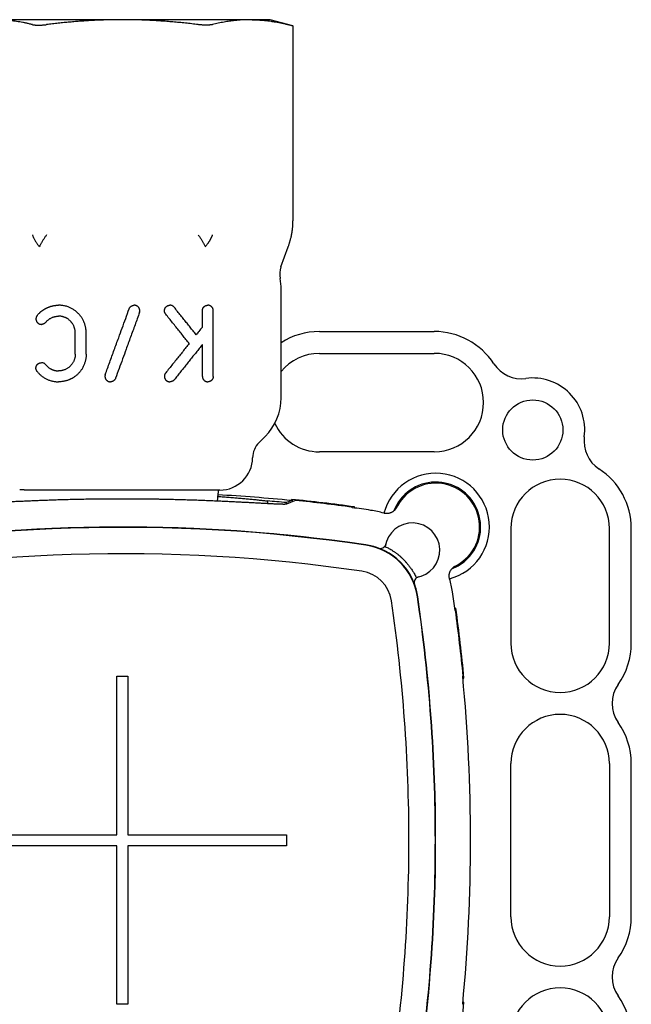
# Model space of a CAD drawing. Units: millimetres. Extents: x 8 to 720, y 12 to 485.
# Drawn here: x 414 to 470, y 395 to 485 of the extents above; entities that cross this region are included whole.
import ezdxf

# ---------------------------------------------------------------- set-up
doc = ezdxf.new("R2010")
doc.units = ezdxf.units.MM

msp = doc.modelspace()

# ---------------------------------------------------------------- linework, layer by layer
at = {"color": 7, "linetype": 'Continuous', "lineweight": 30}
for p, q in [((423.5, 485), (411.809, 485)), ((435.191, 485), (423.5, 485)), ((437, 485), (435.191, 485)), ((439.088, 484.44), (437, 485)), ((439.088, 484.44), (439.088, 466.621)), ((437.988, 462.41), (438.658, 464.252)), ((438, 450.428), (438, 460.372)), ((430.806, 456.9), (430.806, 458.4)), ((431.806, 452.4), (431.806, 458.4)), ((419.194, 454.42), (419.194, 456.38)), ((420.194, 454.42), (420.194, 456.38)), ((441.5, 456.5), (452, 456.5)), ((430.806, 452.4), (430.806, 455.299)), ((441.5, 454.5), (452, 454.5)), ((435.985, 446.343), (436.536, 446.893)), ((452, 445.5), (441.5, 445.5)), ((432.4, 442), (415.955, 442)), ((436.766, 441.011), (436.766, 440.76)), ((438.942, 441.149), (438.942, 441.049)), ((439.012, 441.142), (439.012, 440.926)), ((438.453, 440.857), (438.453, 440.708)), ((444.5, 440.394), (444.5, 440.438)), ((444.7, 440.367), (444.7, 440.468)), ((448.491, 440.28), (448.498, 440.275)), ((459, 438.5), (459, 428)), ((468, 428), (468, 438.5)), ((470, 428), (470, 438.5)), ((453.867, 431.2), (453.968, 431.2)), ((453.894, 431), (453.938, 431)), ((423, 425), (424, 425)), ((423, 410.5), (423, 425)), ((424, 425), (424, 410.5)), ((454.592, 425), (454.636, 425)), ((454.612, 424.8), (454.712, 424.8)), ((459, 403), (459, 417)), ((468, 417), (468, 403)), ((470, 403), (470, 417)), ((408.5, 410.5), (423, 410.5)), ((424, 410.5), (438.5, 410.5)), ((438.5, 410.5), (438.5, 409.5)), ((423, 409.5), (408.5, 409.5)), ((423, 395), (423, 409.5)), ((424, 409.5), (424, 395)), ((438.5, 409.5), (424, 409.5)), ((454.612, 395.2), (454.712, 395.2)), ((424, 395), (423, 395))]:
    msp.add_line(p, q, dxfattribs=at)
at = {"color": 7, "linetype": 'Continuous', "lineweight": 30, "flags": 128}
for points in [[(438.942, 441.049), (438.669, 440.942), (438.453, 440.857)], [(439.33, 441.054), (438.86, 440.865), (438.491, 440.716)]]:
    msp.add_lwpolyline(points, dxfattribs=at)
at = {"color": 7, "linetype": 'Continuous', "lineweight": 30}
msp.add_circle((461, 447.5), 2.75, dxfattribs=at)
for centre, radius, start, end in [((439.868, 461.726), 2, 160, 191.15943), ((433, 460.372), 5, 0, 11.15943), ((441.5, 450), 6.5, 90, 122.57897), ((452, 450), 6.5, 33.04515, 90), ((441.5, 450), 4.5, 90, 141.05756), ((452, 450), 4.5, 270, 90), ((459.963, 455.18), 3, 213.04515, 277.68744), ((461, 447.5), 4.75, 352.31256, 97.68744), ((433, 450.428), 5, 315, 0), ((441.5, 450), 4.5, 205.03108, 270), ((468.68, 446.463), 3, 172.31256, 236.95485), ((437.399, 444.928), 2, 135, 179.17972), ((432.4, 445), 3, 270, 359.17972), ((463.5, 438.5), 6.5, 0, 56.95485), ((452.138, 438.638), 4.9, 284.84346, 165.15645), ((463.5, 438.5), 4.5, 0, 180), ((452.138, 438.638), 4.1, 315, 159.08826), ((452.138, 438.638), 4, 294.24564, 155.75437), ((423.5, 286), 155.816, 84.31231, 86.79296), ((423.5, 286), 155.577, 84.48447, 85.1083), ((423.5, 286), 155.916, 82.18525, 84.31597), ((423.5, 286), 155.86, 82.25661, 84.17074), ((423.5, 286), 155.816, 81.61757, 82.25443), ((444.93, 431.43), 8.816, 73.86108, 81.61757), ((423.5, 286), 152.623, 81.61757, 101.94402), ((423.5, 286), 152.596, 81.61757, 101.94402), ((423.5, 286), 152.623, 81.61757, 98.86848), ((450, 436.5), 2.5, 277.81814, 172.18186), ((444.93, 431.43), 5.596, 8.38243, 81.61757), ((444.93, 431.43), 5.623, 69.49327, 81.61757), ((444.93, 431.43), 5.623, 8.38243, 81.61757), ((423.5, 286), 150.184, 81.61757, 101.94402), ((452.138, 438.638), 4.1, 290.89215, 315), ((444.93, 431.43), 3.184, 8.38243, 81.61757), ((444.93, 431.43), 8.816, 8.38243, 16.13892), ((444.93, 431.43), 5.623, 8.38243, 20.50673), ((299.5, 410), 152.596, 0, 8.38243), ((299.5, 410), 152.623, 351.61757, 8.38243), ((299.5, 410), 152.623, 0, 8.38243), ((299.5, 410), 155.816, 7.74557, 8.38243), ((299.5, 410), 150.184, 0, 8.38243), ((299.5, 410), 155.916, 5.44688, 7.81475), ((299.5, 410), 155.86, 5.52272, 7.74339), ((463.5, 428), 4.5, 180, 0), ((463.5, 428), 6.5, 324.62346, 0), ((299.5, 410), 155.816, 354.47573, 5.52427), ((471.246, 422.5), 3, 144.62346, 215.37654), ((463.5, 417), 4.5, 0, 180), ((463.5, 417), 6.5, 0, 35.37654), ((299.5, 410), 150.184, 351.61757, 0), ((299.5, 410), 152.596, 351.61757, 0), ((299.5, 410), 152.623, 351.61757, 0), ((463.5, 403), 4.5, 180, 0), ((463.5, 403), 6.5, 324.62346, 0), ((471.246, 397.5), 3, 144.62346, 215.37654), ((463.5, 392), 4.5, 0, 180), ((299.5, 410), 155.916, 352.18525, 354.55312), ((463.5, 392), 6.5, 0, 35.37654)]:
    msp.add_arc(centre, radius, start, end, dxfattribs=at)
for centre, major_axis, ratio, start_param, end_param in [((447.074, 437.164), (-0.101, -0.49), 0.999962, 6.130351, 7.834562), ((450.665, 433.574), (-0.489, -0.107), 0.999961, 4.719872, 6.423749)]:
    msp.add_ellipse(centre, major_axis=major_axis, ratio=ratio, start_param=start_param, end_param=end_param, dxfattribs=at)
for points, knots in [([(415.273, 484.551), (415.175, 484.575), (414.98, 484.622), (414.69, 484.685), (414.403, 484.743), (414.12, 484.795), (413.84, 484.841), (413.563, 484.881), (413.279, 484.916), (412.989, 484.946), (412.692, 484.97), (412.397, 484.987), (412.102, 484.998), (411.907, 484.999), (411.809, 485)], [0, 0, 0, 0, 0.085274, 0.169356, 0.252293, 0.334146, 0.414993, 0.494922, 0.574033, 0.660248, 0.745782, 0.830804, 0.915487, 1, 1, 1, 1]), ([(415.273, 484.551), (415.292, 484.547), (415.33, 484.538), (415.396, 484.528), (415.468, 484.519), (415.545, 484.512), (415.628, 484.507), (415.716, 484.504), (415.808, 484.502), (415.905, 484.503), (416.008, 484.506), (416.116, 484.511), (416.227, 484.518), (416.341, 484.527), (416.456, 484.538), (416.533, 484.547), (416.572, 484.551)], [0, 0, 0, 0, 0.07097, 0.141498, 0.21166, 0.28153, 0.35118, 0.420681, 0.490102, 0.559511, 0.632289, 0.70521, 0.778358, 0.851814, 0.925666, 1, 1, 1, 1]), ([(423.5, 485), (423.322, 484.999), (422.966, 484.998), (422.431, 484.99), (421.895, 484.975), (421.356, 484.956), (420.814, 484.93), (420.267, 484.899), (419.731, 484.863), (419.206, 484.822), (418.69, 484.778), (418.169, 484.729), (417.642, 484.675), (417.109, 484.616), (416.752, 484.573), (416.572, 484.551)], [0, 0, 0, 0, 0.076816, 0.153761, 0.230963, 0.308551, 0.386654, 0.465402, 0.544912, 0.618558, 0.693008, 0.768327, 0.84457, 0.921783, 1, 1, 1, 1]), ([(430.428, 484.551), (430.232, 484.575), (429.843, 484.622), (429.262, 484.685), (428.688, 484.743), (428.122, 484.795), (427.562, 484.841), (427.008, 484.881), (426.441, 484.916), (425.861, 484.946), (425.267, 484.97), (424.676, 484.987), (424.087, 484.998), (423.696, 484.999), (423.5, 485)], [0, 0, 0, 0, 0.085278, 0.169363, 0.252304, 0.334162, 0.415013, 0.494946, 0.574061, 0.660277, 0.745807, 0.830823, 0.915497, 1, 1, 1, 1]), ([(431.727, 484.551), (431.708, 484.547), (431.67, 484.538), (431.604, 484.528), (431.532, 484.519), (431.455, 484.512), (431.372, 484.507), (431.284, 484.504), (431.192, 484.502), (431.095, 484.503), (430.992, 484.506), (430.884, 484.511), (430.773, 484.518), (430.659, 484.527), (430.544, 484.538), (430.467, 484.547), (430.428, 484.551)], [0, 0, 0, 0, 0.07097, 0.141498, 0.21166, 0.28153, 0.35118, 0.420681, 0.490102, 0.559511, 0.632289, 0.70521, 0.778358, 0.851814, 0.925666, 1, 1, 1, 1]), ([(435.191, 485), (435.088, 484.999), (434.88, 484.998), (434.568, 484.986), (434.254, 484.967), (433.939, 484.939), (433.62, 484.905), (433.322, 484.865), (433.044, 484.822), (432.787, 484.778), (432.526, 484.729), (432.263, 484.675), (431.996, 484.616), (431.817, 484.573), (431.727, 484.551)], [0, 0, 0, 0, 0.089591, 0.179398, 0.26963, 0.360489, 0.452171, 0.544865, 0.618519, 0.692976, 0.768302, 0.844553, 0.921774, 1, 1, 1, 1]), ([(435.351, 484.999), (435.321, 484.999), (435.268, 485), (435.215, 485), (435.191, 485)], [0, 0, 0, 0, 0.5600359, 1, 1, 1, 1]), ([(435.351, 484.999), (435.446, 484.997), (435.636, 484.994), (435.922, 484.98), (436.21, 484.96), (436.499, 484.934), (436.791, 484.901), (437.085, 484.861), (437.374, 484.816), (437.658, 484.767), (437.938, 484.713), (438.22, 484.653), (438.506, 484.588), (438.796, 484.517), (438.991, 484.466), (439.088, 484.44)], [0, 0, 0, 0, 0.076013, 0.152267, 0.228914, 0.306093, 0.383938, 0.462576, 0.542124, 0.615936, 0.690681, 0.766418, 0.843196, 0.92105, 1, 1, 1, 1]), ([(438.658, 464.252), (438.658, 464.252), (438.658, 464.252), (438.658, 464.252), (438.659, 464.252), (438.659, 464.254), (438.673, 464.291), (438.698, 464.362), (438.733, 464.468), (438.767, 464.573), (438.799, 464.678), (438.829, 464.783), (438.86, 464.898), (438.892, 465.025), (438.924, 465.162), (438.944, 465.26), (438.955, 465.316), (438.959, 465.334), (438.962, 465.352), (438.966, 465.37), (438.969, 465.388), (438.976, 465.424), (438.986, 465.48), (439, 465.559), (439.013, 465.647), (439.025, 465.731), (439.036, 465.808), (439.044, 465.878), (439.052, 465.951), (439.06, 466.028), (439.068, 466.117), (439.075, 466.213), (439.081, 466.314), (439.085, 466.405), (439.087, 466.485), (439.088, 466.557), (439.088, 466.601), (439.088, 466.621)], [0, 0, 0, 0, 0.000008, 0.000032, 0.000123, 0.000482, 0.001911, 0.049102, 0.094546, 0.140147, 0.185335, 0.231579, 0.275182, 0.332952, 0.393683, 0.449588, 0.45708, 0.464612, 0.472184, 0.479796, 0.487447, 0.495139, 0.524724, 0.557959, 0.594855, 0.635426, 0.662815, 0.691667, 0.721984, 0.754138, 0.787078, 0.832729, 0.874335, 0.91188, 0.945348, 0.974725, 1, 1, 1, 1]), ([(415.273, 465.339), (415.285, 465.306), (415.306, 465.248), (415.34, 465.166), (415.372, 465.095), (415.414, 465.008), (415.469, 464.903), (415.537, 464.784), (415.607, 464.671), (415.68, 464.563), (415.757, 464.457), (415.837, 464.353), (415.893, 464.285), (415.921, 464.252)], [0, 0, 0, 0, 0.089205, 0.159118, 0.221405, 0.283558, 0.394224, 0.504509, 0.604363, 0.703862, 0.802981, 0.901774, 1, 1, 1, 1]), ([(416.572, 465.339), (416.546, 465.302), (416.494, 465.227), (416.418, 465.115), (416.345, 465.003), (416.275, 464.892), (416.208, 464.781), (416.144, 464.671), (416.082, 464.563), (416.025, 464.457), (415.97, 464.353), (415.937, 464.285), (415.921, 464.252)], [0, 0, 0, 0, 0.101644, 0.202859, 0.303708, 0.404225, 0.504425, 0.604302, 0.703833, 0.802988, 0.901725, 1, 1, 1, 1]), ([(430.428, 465.339), (430.454, 465.302), (430.506, 465.227), (430.582, 465.115), (430.655, 465.003), (430.725, 464.892), (430.792, 464.781), (430.856, 464.671), (430.918, 464.563), (430.975, 464.457), (431.03, 464.353), (431.063, 464.285), (431.079, 464.252)], [0, 0, 0, 0, 0.101649, 0.202867, 0.303717, 0.404235, 0.504434, 0.604309, 0.703839, 0.802992, 0.901727, 1, 1, 1, 1]), ([(431.727, 465.339), (431.727, 465.339), (431.727, 465.339), (431.727, 465.339), (431.727, 465.338), (431.727, 465.338), (431.719, 465.316), (431.703, 465.273), (431.679, 465.211), (431.652, 465.149), (431.624, 465.088), (431.594, 465.026), (431.562, 464.961), (431.535, 464.912), (431.517, 464.879), (431.508, 464.863), (431.499, 464.847), (431.49, 464.831), (431.48, 464.814), (431.47, 464.797), (431.455, 464.772), (431.432, 464.735), (431.401, 464.685), (431.366, 464.632), (431.33, 464.578), (431.294, 464.527), (431.242, 464.455), (431.172, 464.363), (431.11, 464.289), (431.079, 464.252)], [0, 0, 0, 0, 0.00001, 0.000035, 0.000132, 0.00051, 0.002005, 0.060408, 0.116643, 0.171848, 0.228425, 0.282092, 0.340102, 0.401453, 0.415683, 0.43008, 0.444643, 0.459373, 0.474269, 0.48933, 0.504557, 0.543785, 0.58983, 0.642655, 0.68889, 0.739261, 0.783247, 0.89186, 1, 1, 1, 1]), ([(415.714, 457.964), (415.735, 457.989), (415.777, 458.04), (415.845, 458.115), (415.91, 458.181), (415.971, 458.238), (416.012, 458.274), (416.04, 458.299), (416.055, 458.311), (416.07, 458.324), (416.086, 458.337), (416.101, 458.349), (416.128, 458.37), (416.167, 458.4), (416.222, 458.44), (416.281, 458.481), (416.344, 458.521), (416.409, 458.56), (416.459, 458.588), (416.494, 458.607), (416.513, 458.617), (416.532, 458.626), (416.551, 458.636), (416.571, 458.646), (416.61, 458.664), (416.666, 458.69), (416.737, 458.72), (416.804, 458.745), (416.865, 458.767), (416.92, 458.785), (416.969, 458.799), (417.011, 458.811), (417.051, 458.822), (417.079, 458.829), (417.096, 458.833), (417.1, 458.834), (417.105, 458.835), (417.109, 458.836), (417.113, 458.837), (417.155, 458.846), (417.235, 458.862), (417.351, 458.88), (417.462, 458.892), (417.57, 458.899), (417.64, 458.9), (417.674, 458.9)], [0, 0, 0, 0, 0.042329, 0.086637, 0.132929, 0.164572, 0.197081, 0.205739, 0.214457, 0.223235, 0.232071, 0.240968, 0.249924, 0.277377, 0.307293, 0.339672, 0.374515, 0.407216, 0.441824, 0.451204, 0.460715, 0.470357, 0.480129, 0.490033, 0.500067, 0.53768, 0.572493, 0.604504, 0.633714, 0.660122, 0.682243, 0.701924, 0.719165, 0.738185, 0.740361, 0.742464, 0.744495, 0.746452, 0.748336, 0.750148, 0.804701, 0.856961, 0.90693, 0.954609, 1, 1, 1, 1]), ([(420.194, 456.38), (420.193, 456.423), (420.192, 456.508), (420.182, 456.635), (420.167, 456.761), (420.145, 456.885), (420.116, 457.008), (420.082, 457.129), (420.041, 457.249), (419.994, 457.367), (419.941, 457.483), (419.884, 457.595), (419.82, 457.703), (419.752, 457.808), (419.679, 457.909), (419.6, 458.007), (419.517, 458.1), (419.424, 458.194), (419.324, 458.287), (419.214, 458.376), (419.101, 458.459), (418.984, 458.535), (418.862, 458.604), (418.736, 458.667), (418.601, 458.725), (418.457, 458.778), (418.304, 458.822), (418.149, 458.857), (417.993, 458.882), (417.834, 458.897), (417.727, 458.899), (417.674, 458.9)], [0, 0, 0, 0, 0.031608, 0.062949, 0.094105, 0.125161, 0.1562, 0.187307, 0.218567, 0.250063, 0.281432, 0.3126, 0.343649, 0.37466, 0.405717, 0.436901, 0.468293, 0.499973, 0.535697, 0.571229, 0.606682, 0.642169, 0.677803, 0.713695, 0.749954, 0.791255, 0.832499, 0.873842, 0.915438, 0.957442, 1, 1, 1, 1]), ([(421.938, 452.571), (422.074, 452.944), (422.346, 453.691), (422.753, 454.811), (423.132, 455.851), (423.481, 456.811), (423.802, 457.691), (424.015, 458.278), (424.122, 458.571)], [0, 0, 0, 0, 0.18666, 0.373328, 0.560002, 0.706673, 0.853339, 1, 1, 1, 1]), ([(425.062, 458.229), (424.926, 457.856), (424.654, 457.109), (424.247, 455.989), (423.868, 454.949), (423.519, 453.989), (423.198, 453.109), (422.985, 452.522), (422.878, 452.229)], [0, 0, 0, 0, 0.18666, 0.373328, 0.560002, 0.706673, 0.853339, 1, 1, 1, 1]), ([(424.122, 458.571), (424.128, 458.587), (424.141, 458.618), (424.165, 458.662), (424.194, 458.704), (424.226, 458.742), (424.263, 458.778), (424.303, 458.809), (424.346, 458.836), (424.392, 458.859), (424.44, 458.877), (424.489, 458.89), (424.54, 458.898), (424.575, 458.899), (424.592, 458.9)], [0, 0, 0, 0, 0.082141, 0.164492, 0.247056, 0.329834, 0.412828, 0.49604, 0.579473, 0.663127, 0.747005, 0.831109, 0.91544, 1, 1, 1, 1]), ([(425.062, 458.229), (425.068, 458.248), (425.08, 458.286), (425.09, 458.346), (425.093, 458.406), (425.089, 458.466), (425.077, 458.525), (425.059, 458.582), (425.034, 458.637), (425.002, 458.688), (424.965, 458.735), (424.922, 458.777), (424.875, 458.814), (424.823, 458.845), (424.768, 458.869), (424.711, 458.887), (424.652, 458.898), (424.612, 458.899), (424.592, 458.9)], [0, 0, 0, 0, 0.063011, 0.1250652, 0.1870925, 0.2500242, 0.3128562, 0.3748345, 0.4368848, 0.4999297, 0.5628698, 0.6249095, 0.6869624, 0.749942, 0.8128511, 0.8748888, 0.9369681, 1, 1, 1, 1]), ([(427.456, 458.088), (427.442, 458.107), (427.414, 458.145), (427.382, 458.21), (427.36, 458.278), (427.347, 458.348), (427.345, 458.419), (427.352, 458.481), (427.364, 458.535), (427.379, 458.579), (427.4, 458.629), (427.431, 458.682), (427.464, 458.724), (427.491, 458.752), (427.508, 458.768), (427.526, 458.784), (427.545, 458.799), (427.564, 458.813), (427.589, 458.829), (427.619, 458.846), (427.656, 458.863), (427.698, 458.878), (427.744, 458.89), (427.794, 458.898), (427.828, 458.899), (427.846, 458.9)], [0, 0, 0, 0, 0.063603, 0.126729, 0.189453, 0.251847, 0.313988, 0.375954, 0.417225, 0.458475, 0.499727, 0.55931, 0.620821, 0.641778, 0.662957, 0.684361, 0.70599, 0.727846, 0.749932, 0.784115, 0.821292, 0.861466, 0.90464, 0.950818, 1, 1, 1, 1]), ([(428.237, 458.712), (428.225, 458.727), (428.2, 458.755), (428.158, 458.792), (428.112, 458.824), (428.062, 458.851), (428.01, 458.873), (427.956, 458.889), (427.902, 458.898), (427.865, 458.899), (427.846, 458.9)], [0, 0, 0, 0, 0.123697, 0.247144, 0.371929, 0.499589, 0.626391, 0.751092, 0.875138, 1, 1, 1, 1]), ([(430.246, 456.2), (430.154, 456.316), (429.968, 456.548), (429.689, 456.897), (429.408, 457.248), (429.122, 457.605), (428.831, 457.969), (428.534, 458.34), (428.336, 458.588), (428.237, 458.712)], [0, 0, 0, 0, 0.14, 0.28, 0.42, 0.56, 0.706667, 0.853333, 1, 1, 1, 1]), ([(430.806, 458.4), (430.806, 458.416), (430.807, 458.45), (430.815, 458.499), (430.827, 458.548), (430.845, 458.596), (430.868, 458.642), (430.89, 458.678), (430.908, 458.703), (430.921, 458.719), (430.935, 458.736), (430.95, 458.751), (430.965, 458.766), (430.982, 458.781), (430.999, 458.795), (431.018, 458.809), (431.038, 458.822), (431.058, 458.835), (431.08, 458.846), (431.103, 458.857), (431.13, 458.868), (431.164, 458.88), (431.206, 458.891), (431.254, 458.898), (431.288, 458.899), (431.306, 458.9)], [0, 0, 0, 0, 0.058361, 0.117583, 0.177831, 0.239261, 0.302022, 0.366252, 0.392395, 0.418802, 0.445481, 0.472438, 0.499682, 0.528176, 0.557462, 0.587545, 0.618432, 0.650127, 0.682636, 0.715963, 0.750112, 0.801745, 0.860601, 0.926684, 1, 1, 1, 1]), ([(431.806, 458.4), (431.805, 458.418), (431.804, 458.453), (431.796, 458.499), (431.787, 458.539), (431.776, 458.572), (431.76, 458.61), (431.74, 458.65), (431.716, 458.687), (431.692, 458.718), (431.67, 458.743), (431.639, 458.774), (431.598, 458.808), (431.544, 458.841), (431.487, 458.867), (431.428, 458.886), (431.367, 458.898), (431.326, 458.899), (431.306, 458.9)], [0, 0, 0, 0, 0.062315, 0.124124, 0.16552, 0.207376, 0.249951, 0.311346, 0.372974, 0.414547, 0.456737, 0.499735, 0.58188, 0.664982, 0.750188, 0.833576, 0.916528, 1, 1, 1, 1]), ([(415.714, 457.964), (415.705, 457.952), (415.686, 457.927), (415.661, 457.886), (415.641, 457.842), (415.624, 457.796), (415.612, 457.749), (415.605, 457.7), (415.602, 457.65), (415.605, 457.601), (415.612, 457.552), (415.624, 457.504), (415.641, 457.458), (415.661, 457.415), (415.686, 457.374), (415.713, 457.336), (415.749, 457.295), (415.795, 457.254), (415.851, 457.217), (415.91, 457.187), (415.973, 457.166), (416.037, 457.152), (416.081, 457.151), (416.103, 457.15)], [0, 0, 0, 0, 0.042289, 0.083812, 0.124993, 0.167077, 0.208557, 0.249958, 0.291527, 0.332963, 0.374821, 0.416134, 0.457637, 0.499822, 0.540939, 0.582477, 0.624832, 0.686792, 0.749848, 0.812262, 0.874173, 0.936463, 1, 1, 1, 1]), ([(416.492, 457.336), (416.48, 457.322), (416.457, 457.295), (416.425, 457.266), (416.4, 457.248), (416.384, 457.236), (416.368, 457.226), (416.351, 457.215), (416.333, 457.206), (416.307, 457.193), (416.27, 457.178), (416.221, 457.163), (416.164, 457.152), (416.124, 457.151), (416.103, 457.15)], [0, 0, 0, 0, 0.114227, 0.235313, 0.277244, 0.319959, 0.363463, 0.407761, 0.452856, 0.498752, 0.60386, 0.722423, 0.854465, 1, 1, 1, 1]), ([(416.492, 457.336), (416.517, 457.365), (416.566, 457.423), (416.648, 457.503), (416.735, 457.577), (416.827, 457.644), (416.923, 457.703), (417.023, 457.755), (417.126, 457.799), (417.232, 457.836), (417.34, 457.864), (417.45, 457.885), (417.562, 457.898), (417.637, 457.899), (417.674, 457.9)], [0, 0, 0, 0, 0.082694, 0.165857, 0.249938, 0.332977, 0.416209, 0.500037, 0.583364, 0.666588, 0.750093, 0.833575, 0.916749, 1, 1, 1, 1]), ([(419.194, 456.38), (419.193, 456.414), (419.192, 456.482), (419.182, 456.583), (419.165, 456.683), (419.141, 456.782), (419.111, 456.879), (419.075, 456.974), (419.032, 457.066), (418.983, 457.155), (418.933, 457.234), (418.883, 457.302), (418.835, 457.362), (418.784, 457.419), (418.723, 457.481), (418.651, 457.546), (418.564, 457.614), (418.492, 457.662), (418.435, 457.696), (418.397, 457.717), (418.358, 457.738), (418.318, 457.757), (418.278, 457.775), (418.223, 457.798), (418.153, 457.823), (418.066, 457.849), (417.974, 457.871), (417.878, 457.887), (417.777, 457.898), (417.709, 457.899), (417.674, 457.9)], [0, 0, 0, 0, 0.041232, 0.082491, 0.123791, 0.165148, 0.206578, 0.248095, 0.289716, 0.331455, 0.373328, 0.404831, 0.436424, 0.468113, 0.499904, 0.54503, 0.590852, 0.637386, 0.655868, 0.674463, 0.693173, 0.711996, 0.730936, 0.749991, 0.787577, 0.82679, 0.867634, 0.910115, 0.954236, 1, 1, 1, 1]), ([(429.606, 455.4), (429.507, 455.524), (429.308, 455.772), (429.009, 456.146), (428.709, 456.522), (428.403, 456.904), (428.091, 457.293), (427.774, 457.69), (427.562, 457.955), (427.456, 458.088)], [0, 0, 0, 0, 0.14, 0.28, 0.42, 0.56, 0.706667, 0.853333, 1, 1, 1, 1]), ([(430.806, 456.9), (430.702, 456.77), (430.516, 456.537), (430.329, 456.303), (430.246, 456.2)], [0, 0, 0, 0, 0.5599999, 1, 1, 1, 1]), ([(429.606, 455.4), (429.507, 455.276), (429.308, 455.028), (429.009, 454.654), (428.709, 454.278), (428.403, 453.896), (428.091, 453.507), (427.774, 453.11), (427.562, 452.845), (427.456, 452.712)], [0, 0, 0, 0, 0.14, 0.28, 0.42, 0.56, 0.706667, 0.853333, 1, 1, 1, 1]), ([(430.806, 455.299), (430.712, 455.181), (430.523, 454.946), (430.238, 454.59), (429.953, 454.233), (429.666, 453.874), (429.379, 453.516), (429.094, 453.159), (428.809, 452.803), (428.523, 452.446), (428.332, 452.207), (428.237, 452.088)], [0, 0, 0, 0, 0.112, 0.224, 0.336, 0.448, 0.56, 0.67, 0.78, 0.89, 1, 1, 1, 1]), ([(415.714, 452.836), (415.704, 452.849), (415.684, 452.875), (415.659, 452.918), (415.639, 452.963), (415.623, 453.008), (415.612, 453.054), (415.605, 453.101), (415.602, 453.148), (415.605, 453.197), (415.611, 453.239), (415.619, 453.274), (415.627, 453.303), (415.637, 453.331), (415.648, 453.358), (415.664, 453.389), (415.683, 453.422), (415.708, 453.458), (415.733, 453.486), (415.754, 453.508), (415.771, 453.524), (415.79, 453.54), (415.809, 453.555), (415.83, 453.569), (415.854, 453.584), (415.882, 453.599), (415.913, 453.613), (415.94, 453.623), (415.959, 453.629), (415.967, 453.631), (415.97, 453.632), (415.972, 453.632), (415.973, 453.633), (415.974, 453.633), (415.975, 453.633), (415.977, 453.634), (415.983, 453.635), (415.993, 453.638), (416.01, 453.641), (416.033, 453.645), (416.066, 453.649), (416.09, 453.65), (416.103, 453.65)], [0, 0, 0, 0, 0.044637, 0.087957, 0.130045, 0.170996, 0.210911, 0.249902, 0.290237, 0.330923, 0.37209, 0.397084, 0.422324, 0.447837, 0.473647, 0.499778, 0.536362, 0.574922, 0.615507, 0.636578, 0.65817, 0.680288, 0.702937, 0.72612, 0.749839, 0.78099, 0.815157, 0.847723, 0.862796, 0.869572, 0.871361, 0.873156, 0.874957, 0.875022, 0.875575, 0.877152, 0.883185, 0.893058, 0.906771, 0.931024, 0.962101, 1, 1, 1, 1]), ([(416.492, 453.464), (416.48, 453.479), (416.455, 453.508), (416.412, 453.545), (416.365, 453.577), (416.31, 453.606), (416.247, 453.631), (416.175, 453.647), (416.127, 453.649), (416.103, 453.65)], [0, 0, 0, 0, 0.12246, 0.245364, 0.370301, 0.498781, 0.6658, 0.831907, 1, 1, 1, 1]), ([(420.194, 454.42), (420.193, 454.376), (420.192, 454.288), (420.181, 454.158), (420.165, 454.028), (420.141, 453.901), (420.111, 453.775), (420.075, 453.653), (420.034, 453.532), (419.984, 453.409), (419.925, 453.285), (419.857, 453.159), (419.783, 453.038), (419.703, 452.923), (419.616, 452.813), (419.525, 452.708), (419.428, 452.609), (419.326, 452.516), (419.219, 452.428), (419.108, 452.346), (419.011, 452.283), (418.93, 452.235), (418.867, 452.2), (418.803, 452.167), (418.739, 452.136), (418.673, 452.106), (418.589, 452.071), (418.484, 452.033), (418.359, 451.994), (418.228, 451.961), (418.095, 451.934), (417.957, 451.915), (417.816, 451.902), (417.722, 451.901), (417.674, 451.9)], [0, 0, 0, 0, 0.032459, 0.064737, 0.096837, 0.128763, 0.16052, 0.192112, 0.223544, 0.25482, 0.290377, 0.325743, 0.360924, 0.395929, 0.430765, 0.465437, 0.499955, 0.534748, 0.569595, 0.604503, 0.63948, 0.657833, 0.676208, 0.694607, 0.71303, 0.731479, 0.749954, 0.7834, 0.817595, 0.852544, 0.888254, 0.92473, 0.961977, 1, 1, 1, 1]), ([(419.194, 454.42), (419.193, 454.386), (419.192, 454.317), (419.181, 454.215), (419.165, 454.114), (419.141, 454.015), (419.11, 453.918), (419.073, 453.822), (419.03, 453.73), (418.981, 453.641), (418.927, 453.557), (418.867, 453.476), (418.802, 453.399), (418.727, 453.322), (418.643, 453.246), (418.548, 453.175), (418.449, 453.11), (418.345, 453.054), (418.238, 453.007), (418.128, 452.968), (418.017, 452.937), (417.904, 452.916), (417.79, 452.902), (417.713, 452.901), (417.674, 452.9)], [0, 0, 0, 0, 0.042001, 0.0835982, 0.1249962, 0.1664028, 0.2080256, 0.2500688, 0.2917388, 0.3331375, 0.3744601, 0.4159029, 0.4576604, 0.499923, 0.5498098, 0.5994587, 0.6491719, 0.6992504, 0.7499889, 0.7996933, 0.8492842, 0.8990256, 0.9491791, 1, 1, 1, 1]), ([(415.714, 452.836), (415.745, 452.799), (415.805, 452.727), (415.904, 452.625), (416.007, 452.528), (416.116, 452.438), (416.229, 452.354), (416.345, 452.277), (416.466, 452.207), (416.591, 452.143), (416.718, 452.087), (416.849, 452.038), (416.981, 451.996), (417.117, 451.961), (417.254, 451.934), (417.393, 451.914), (417.533, 451.902), (417.627, 451.901), (417.674, 451.9)], [0, 0, 0, 0, 0.0619406, 0.1241207, 0.1867224, 0.249924, 0.3122292, 0.3745809, 0.43714, 0.5000657, 0.5627115, 0.6251695, 0.6875944, 0.7501416, 0.812989, 0.8754731, 0.9377556, 1, 1, 1, 1]), ([(416.492, 453.464), (416.507, 453.446), (416.538, 453.409), (416.589, 453.354), (416.646, 453.299), (416.712, 453.242), (416.787, 453.184), (416.869, 453.129), (416.929, 453.094), (416.964, 453.076), (416.974, 453.071), (416.983, 453.066), (416.993, 453.061), (417.003, 453.056), (417.013, 453.051), (417.026, 453.045), (417.043, 453.037), (417.067, 453.026), (417.097, 453.014), (417.127, 453.002), (417.155, 452.991), (417.181, 452.982), (417.208, 452.973), (417.238, 452.964), (417.27, 452.954), (417.305, 452.945), (417.354, 452.934), (417.416, 452.921), (417.488, 452.911), (417.555, 452.904), (417.616, 452.901), (417.655, 452.9), (417.674, 452.9)], [0, 0, 0, 0, 0.05102, 0.105304, 0.162862, 0.223703, 0.295749, 0.371929, 0.442395, 0.450506, 0.458658, 0.46685, 0.475083, 0.483356, 0.491669, 0.500023, 0.514615, 0.533969, 0.558085, 0.586962, 0.605602, 0.625797, 0.647546, 0.67085, 0.695709, 0.722123, 0.750092, 0.808859, 0.863233, 0.913214, 0.958803, 1, 1, 1, 1]), ([(427.456, 452.712), (427.442, 452.693), (427.414, 452.655), (427.382, 452.591), (427.36, 452.524), (427.347, 452.454), (427.345, 452.383), (427.351, 452.32), (427.363, 452.267), (427.379, 452.222), (427.401, 452.171), (427.433, 452.116), (427.471, 452.067), (427.509, 452.029), (427.546, 451.999), (427.591, 451.969), (427.645, 451.94), (427.71, 451.917), (427.777, 451.903), (427.823, 451.901), (427.846, 451.9)], [0, 0, 0, 0, 0.063661, 0.125687, 0.187425, 0.250246, 0.31298, 0.37456, 0.41567, 0.457285, 0.499797, 0.56269, 0.62449, 0.66573, 0.707429, 0.74995, 0.812329, 0.874025, 0.936203, 1, 1, 1, 1]), ([(421.938, 452.571), (421.932, 452.552), (421.92, 452.514), (421.91, 452.454), (421.907, 452.394), (421.911, 452.334), (421.923, 452.275), (421.941, 452.218), (421.966, 452.163), (421.998, 452.112), (422.035, 452.065), (422.078, 452.023), (422.125, 451.986), (422.177, 451.955), (422.232, 451.931), (422.289, 451.913), (422.348, 451.902), (422.388, 451.901), (422.408, 451.9)], [0, 0, 0, 0, 0.063011, 0.125065, 0.187093, 0.250024, 0.312856, 0.374835, 0.436885, 0.49993, 0.56287, 0.624909, 0.686962, 0.749942, 0.812851, 0.874889, 0.936968, 1, 1, 1, 1]), ([(422.878, 452.229), (422.872, 452.213), (422.859, 452.182), (422.835, 452.138), (422.806, 452.096), (422.774, 452.058), (422.737, 452.022), (422.697, 451.991), (422.654, 451.964), (422.608, 451.941), (422.56, 451.923), (422.511, 451.91), (422.46, 451.902), (422.425, 451.901), (422.408, 451.9)], [0, 0, 0, 0, 0.0821407, 0.1644919, 0.2470555, 0.3298336, 0.4128279, 0.4960403, 0.5794728, 0.6631271, 0.7470052, 0.8311088, 0.9154398, 1, 1, 1, 1]), ([(428.237, 452.088), (428.23, 452.079), (428.214, 452.06), (428.185, 452.032), (428.15, 452.002), (428.106, 451.972), (428.054, 451.944), (428, 451.923), (427.948, 451.91), (427.898, 451.902), (427.864, 451.901), (427.846, 451.9)], [0, 0, 0, 0, 0.074515, 0.163421, 0.266743, 0.384491, 0.516673, 0.663292, 0.769103, 0.881339, 1, 1, 1, 1]), ([(430.806, 452.4), (430.807, 452.382), (430.808, 452.347), (430.816, 452.295), (430.83, 452.245), (430.848, 452.197), (430.871, 452.151), (430.895, 452.113), (430.919, 452.083), (430.941, 452.058), (430.972, 452.027), (431.014, 451.992), (431.068, 451.959), (431.125, 451.932), (431.185, 451.914), (431.245, 451.902), (431.286, 451.901), (431.306, 451.9)], [0, 0, 0, 0, 0.062764, 0.124787, 0.186918, 0.250005, 0.311675, 0.373384, 0.414907, 0.456965, 0.499757, 0.582021, 0.665066, 0.750117, 0.832928, 0.915895, 1, 1, 1, 1]), ([(431.806, 452.4), (431.806, 452.384), (431.805, 452.352), (431.797, 452.303), (431.785, 452.254), (431.768, 452.206), (431.745, 452.159), (431.723, 452.124), (431.705, 452.098), (431.691, 452.081), (431.677, 452.065), (431.662, 452.049), (431.64, 452.027), (431.609, 452.001), (431.568, 451.973), (431.536, 451.956), (431.518, 451.947), (431.512, 451.944), (431.505, 451.941), (431.499, 451.939), (431.493, 451.936), (431.484, 451.933), (431.47, 451.928), (431.449, 451.921), (431.423, 451.913), (431.39, 451.907), (431.35, 451.901), (431.321, 451.9), (431.306, 451.9)], [0, 0, 0, 0, 0.056378, 0.114098, 0.173376, 0.234413, 0.297393, 0.362482, 0.389154, 0.416197, 0.44362, 0.471431, 0.499637, 0.561825, 0.630166, 0.695434, 0.704341, 0.71333, 0.722402, 0.731557, 0.740795, 0.750116, 0.770877, 0.799994, 0.837465, 0.883291, 0.93747, 1, 1, 1, 1]), ([(415.955, 442), (415.899, 442), (415.789, 442), (415.633, 442), (415.486, 442.001), (415.347, 442.001), (415.216, 442.002), (415.094, 442.002), (414.976, 442.003), (414.862, 442.005), (414.754, 442.006), (414.655, 442.008), (414.564, 442.01), (414.485, 442.013), (414.415, 442.015), (414.353, 442.018), (414.297, 442.021), (414.246, 442.025), (414.201, 442.029), (414.161, 442.033), (414.133, 442.036), (414.121, 442.039), (414.118, 442.039)], [0, 0, 0, 0, 0.056578, 0.112497, 0.167761, 0.222369, 0.276323, 0.329623, 0.38227, 0.439428, 0.495797, 0.551377, 0.606167, 0.660168, 0.707812, 0.75514, 0.802153, 0.848854, 0.895245, 0.941326, 0.987099, 1, 1, 1, 1]), ([(432.27, 442), (432.262, 441.937), (432.249, 441.826), (432.235, 441.714), (432.228, 441.665)], [0, 0, 0, 0, 0.559807, 1, 1, 1, 1]), ([(438.491, 440.716), (438.486, 440.714), (438.477, 440.711), (438.454, 440.708), (438.425, 440.705), (438.388, 440.703), (438.344, 440.701), (438.292, 440.7), (438.234, 440.7), (438.168, 440.701), (438.095, 440.702), (438.014, 440.704), (437.923, 440.707), (437.824, 440.71), (437.717, 440.714), (437.602, 440.719), (437.482, 440.724), (437.356, 440.73), (437.226, 440.736), (437.089, 440.743), (436.946, 440.75), (436.796, 440.758), (436.64, 440.766), (436.477, 440.775), (436.309, 440.784), (436.133, 440.794), (435.949, 440.804), (435.755, 440.814), (435.552, 440.825), (435.341, 440.837), (435.125, 440.848), (434.906, 440.86), (434.684, 440.872), (434.461, 440.883), (434.232, 440.895), (433.998, 440.907), (433.759, 440.919), (433.515, 440.931), (433.266, 440.943), (433.012, 440.955), (432.753, 440.967), (432.486, 440.98), (432.209, 440.992), (431.924, 441.004), (431.633, 441.016), (431.338, 441.028), (431.044, 441.04), (430.751, 441.051), (430.458, 441.062), (430.162, 441.072), (429.863, 441.082), (429.561, 441.092), (429.256, 441.101), (428.948, 441.11), (428.638, 441.119), (428.324, 441.127), (428.004, 441.134), (427.675, 441.142), (427.338, 441.149), (427, 441.156), (426.659, 441.161), (426.323, 441.167), (425.991, 441.171), (425.664, 441.175), (425.335, 441.179), (425.006, 441.182), (424.676, 441.184), (424.345, 441.186), (424.014, 441.187), (423.683, 441.188), (423.351, 441.188), (423.014, 441.187), (422.672, 441.186), (422.324, 441.184), (421.977, 441.182), (421.63, 441.179), (421.291, 441.175), (420.959, 441.171), (420.634, 441.166), (420.31, 441.161), (419.987, 441.155), (419.667, 441.149), (419.348, 441.142), (419.031, 441.135), (418.717, 441.128), (418.404, 441.12), (418.09, 441.111), (417.772, 441.102), (417.452, 441.092), (417.136, 441.082), (416.823, 441.071), (416.518, 441.061), (416.222, 441.05), (415.935, 441.039), (415.651, 441.028), (415.37, 441.016), (415.094, 441.005), (414.822, 440.993), (414.554, 440.981), (414.29, 440.969), (414.031, 440.957), (413.773, 440.945), (413.515, 440.933), (413.258, 440.92), (413.006, 440.907), (412.76, 440.895), (412.524, 440.883), (412.297, 440.871), (412.079, 440.859), (411.866, 440.848), (411.66, 440.837), (411.459, 440.826), (411.264, 440.815), (411.075, 440.805), (410.892, 440.795), (410.715, 440.785), (410.542, 440.776), (410.372, 440.767), (410.207, 440.758), (410.049, 440.75), (409.898, 440.742), (409.757, 440.735), (409.625, 440.729), (409.502, 440.723), (409.386, 440.718), (409.278, 440.714), (409.176, 440.71), (409.081, 440.707), (408.993, 440.704), (408.912, 440.702), (408.838, 440.701), (408.77, 440.7), (408.709, 440.7), (408.655, 440.701), (408.609, 440.703), (408.571, 440.705), (408.542, 440.708), (408.521, 440.712), (408.513, 440.714), (408.509, 440.716)], [0, 0, 0, 0, 0.007172, 0.014346, 0.021521, 0.028695, 0.035867, 0.043038, 0.050213, 0.057388, 0.064562, 0.071734, 0.079275, 0.086819, 0.094365, 0.101909, 0.10945, 0.116622, 0.123796, 0.130971, 0.138145, 0.145317, 0.152488, 0.159662, 0.166837, 0.174011, 0.181183, 0.188722, 0.196263, 0.203806, 0.211348, 0.218887, 0.226076, 0.233267, 0.240459, 0.247651, 0.25484, 0.262029, 0.26922, 0.276413, 0.283604, 0.290793, 0.29835, 0.30591, 0.313471, 0.321031, 0.328588, 0.335791, 0.342997, 0.350203, 0.357409, 0.364612, 0.371815, 0.37902, 0.386227, 0.393433, 0.400636, 0.40821, 0.415788, 0.423367, 0.430945, 0.438519, 0.445708, 0.452898, 0.46009, 0.467281, 0.474469, 0.481657, 0.488847, 0.496039, 0.50323, 0.510418, 0.517977, 0.525539, 0.533103, 0.540665, 0.548224, 0.555398, 0.562574, 0.569751, 0.576927, 0.5841, 0.591274, 0.59845, 0.605627, 0.612803, 0.619976, 0.627518, 0.635062, 0.642607, 0.650152, 0.657693, 0.664878, 0.672066, 0.679255, 0.686442, 0.693627, 0.700812, 0.708, 0.715189, 0.722376, 0.729562, 0.737114, 0.74467, 0.752227, 0.759783, 0.767335, 0.774538, 0.781743, 0.788949, 0.796154, 0.803356, 0.810559, 0.817764, 0.82497, 0.832175, 0.839377, 0.846951, 0.854527, 0.862105, 0.869681, 0.877255, 0.884447, 0.891642, 0.898838, 0.906033, 0.913226, 0.920418, 0.927613, 0.934809, 0.942004, 0.949196, 0.956761, 0.964329, 0.971898, 0.979466, 0.98703, 0.993515, 1, 1, 1, 1]), ([(432.189, 441.267), (432.186, 441.223), (432.18, 441.138), (432.173, 441.047), (432.17, 441), (432.169, 440.994)], [0, 0, 0, 0, 0.47541, 0.931352, 1, 1, 1, 1]), ([(432.228, 441.665), (432.227, 441.655), (432.224, 441.633), (432.221, 441.606), (432.219, 441.584), (432.217, 441.568), (432.215, 441.551), (432.213, 441.534), (432.211, 441.516), (432.209, 441.497), (432.207, 441.479), (432.205, 441.461), (432.204, 441.443), (432.202, 441.422), (432.199, 441.397), (432.197, 441.368), (432.195, 441.341), (432.193, 441.314), (432.191, 441.289), (432.19, 441.274), (432.189, 441.267)], [0, 0, 0, 0, 0.058866, 0.11864, 0.149422, 0.181043, 0.21368, 0.247494, 0.285425, 0.324518, 0.364951, 0.406884, 0.450461, 0.495811, 0.571134, 0.65478, 0.747003, 0.833089, 0.91739, 1, 1, 1, 1]), ([(432.202, 441.423), (432.212, 441.422), (432.312, 441.416), (432.499, 441.402), (432.762, 441.384), (433.019, 441.364), (433.273, 441.345), (433.521, 441.326), (433.765, 441.306), (434.004, 441.286), (434.237, 441.266), (434.469, 441.246), (434.7, 441.225), (434.928, 441.204), (435.15, 441.183), (435.366, 441.162), (435.581, 441.14), (435.794, 441.118), (436.004, 441.096), (436.207, 441.074), (436.402, 441.053), (436.589, 441.032), (436.708, 441.018), (436.766, 441.011)], [0, 0, 0, 0, 0.005175, 0.052455, 0.099741, 0.147021, 0.194283, 0.241546, 0.288825, 0.336111, 0.38339, 0.430653, 0.480324, 0.530015, 0.579713, 0.629404, 0.679075, 0.732535, 0.786028, 0.839537, 0.893047, 0.94654, 1, 1, 1, 1]), ([(448.554, 440.415), (448.541, 440.389), (448.514, 440.338), (448.465, 440.265), (448.41, 440.198), (448.35, 440.135), (448.284, 440.077), (448.214, 440.026), (448.14, 439.981), (448.061, 439.943), (447.98, 439.911), (447.896, 439.886), (447.811, 439.869), (447.725, 439.86), (447.637, 439.858), (447.551, 439.863), (447.464, 439.876), (447.408, 439.891), (447.38, 439.898)], [0, 0, 0, 0, 0.062829, 0.125102, 0.1873, 0.249903, 0.312849, 0.375164, 0.437327, 0.499814, 0.562852, 0.625199, 0.68733, 0.749723, 0.812704, 0.875093, 0.937365, 1, 1, 1, 1]), ([(447.523, 436.84), (447.579, 436.813), (447.691, 436.758), (447.858, 436.668), (448.007, 436.581), (448.138, 436.5), (448.252, 436.426), (448.356, 436.356), (448.448, 436.29), (448.53, 436.23), (448.614, 436.165), (448.69, 436.106), (448.755, 436.052), (448.811, 436.005), (448.868, 435.956), (448.926, 435.906), (448.983, 435.854), (449.039, 435.801), (449.092, 435.751), (449.141, 435.703), (449.185, 435.66), (449.228, 435.615), (449.272, 435.57), (449.317, 435.523), (449.36, 435.476), (449.402, 435.429), (449.45, 435.375), (449.504, 435.313), (449.56, 435.245), (449.62, 435.172), (449.683, 435.092), (449.747, 435.007), (449.808, 434.924), (449.865, 434.843), (449.932, 434.744), (450.007, 434.628), (450.088, 434.496), (450.171, 434.351), (450.256, 434.194), (450.312, 434.08), (450.34, 434.023)], [0, 0, 0, 0, 0.055851, 0.111708, 0.167555, 0.204783, 0.242015, 0.279236, 0.304561, 0.329905, 0.35523, 0.380528, 0.395723, 0.410944, 0.426144, 0.441311, 0.454969, 0.468653, 0.482287, 0.49262, 0.503003, 0.513388, 0.523725, 0.535228, 0.546773, 0.558335, 0.569863, 0.588435, 0.60704, 0.625635, 0.651413, 0.677216, 0.703047, 0.728889, 0.7547, 0.798464, 0.842238, 0.886008, 0.943003, 1, 1, 1, 1]), ([(453.398, 433.88), (453.391, 433.908), (453.376, 433.965), (453.363, 434.051), (453.358, 434.137), (453.36, 434.225), (453.369, 434.311), (453.386, 434.397), (453.411, 434.48), (453.443, 434.561), (453.481, 434.64), (453.526, 434.714), (453.577, 434.784), (453.635, 434.85), (453.698, 434.91), (453.766, 434.965), (453.838, 435.014), (453.889, 435.041), (453.915, 435.054)], [0, 0, 0, 0, 0.062828, 0.1251, 0.187298, 0.249902, 0.312845, 0.375161, 0.437323, 0.499812, 0.562849, 0.625195, 0.687326, 0.74972, 0.812701, 0.87509, 0.937364, 1, 1, 1, 1]), ([(453.78, 434.991), (453.806, 435.002), (453.851, 435.023), (453.895, 435.045), (453.915, 435.054)], [0, 0, 0, 0, 0.56, 1, 1, 1, 1])]:
    msp.add_open_spline(points, degree=3, knots=knots, dxfattribs=at)

doc.saveas('drawing.dxf')
